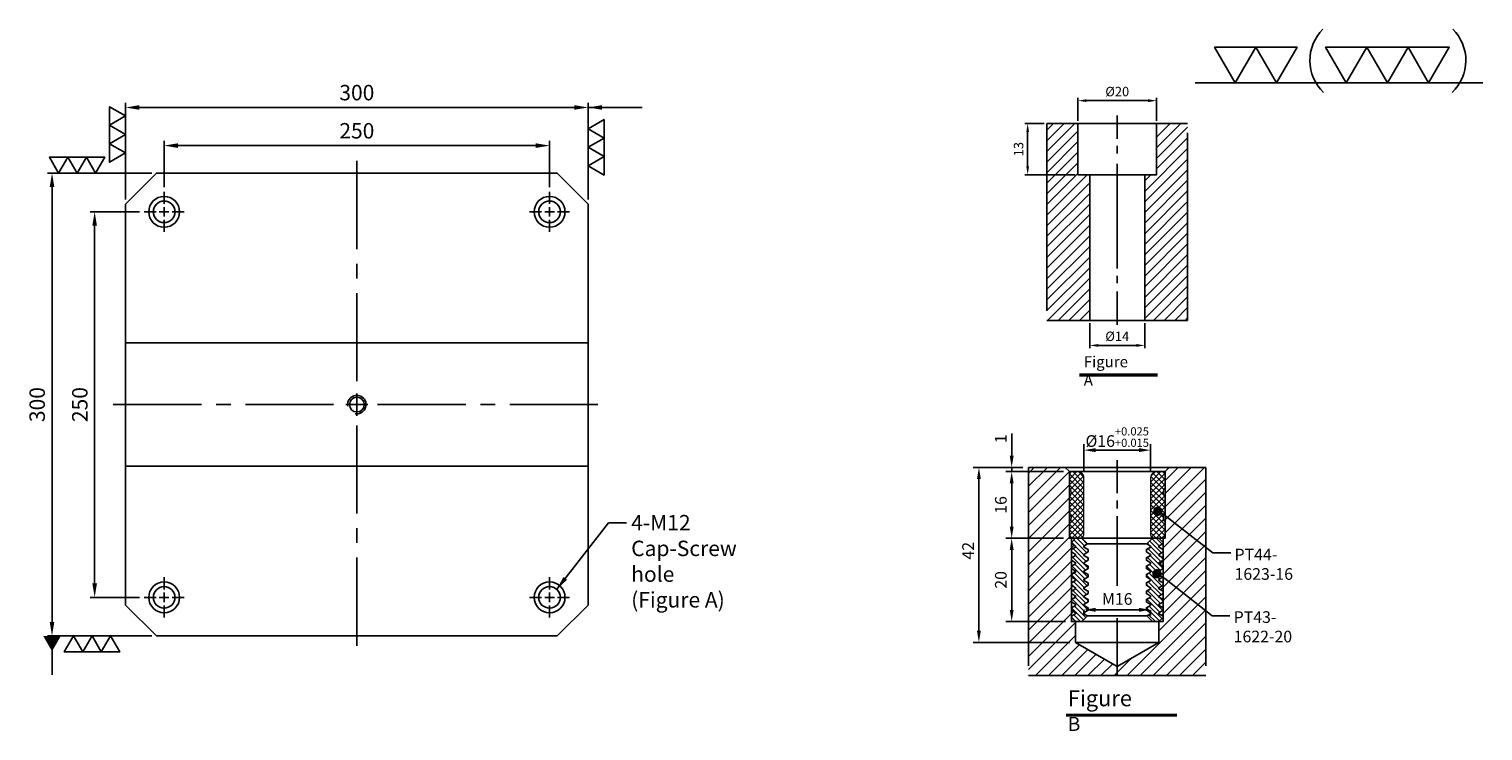
# Model space of a CAD drawing. Units: millimetres. Extents: x 11704 to 12687, y 16629 to 17784.
# Drawn here: x 11744 to 12687, y 17328 to 17784 of the extents above; entities that cross this region are included whole.
import ezdxf

# ---------------------------------------------------------------- set-up
doc = ezdxf.new("R2010")
doc.units = ezdxf.units.MM
for name, pattern in [('CENTER2', [28.575, 19.05, -3.175, 3.175, -3.175]), ('CL-5', [7, 5, -0.5, 1, -0.5]), ('PHANTOM2', [31.75, 15.875, -3.175, 3.175, -3.175, 3.175, -3.175])]:
    doc.linetypes.add(name, pattern=pattern)
for name, color, linetype in [('01', 4, 'Continuous'), ('CL', 1, 'CENTER2'), ('CLL', 1, 'Continuous'), ('DIM', 6, 'Continuous'), ('G', 3, 'Continuous'), ('H', 2, 'Continuous'), ('L', 30, 'PHANTOM2'), ('TXT', 3, 'Continuous'), ('W', 7, 'Continuous')]:
    doc.layers.add(name, color=color, linetype=linetype)
doc.styles.add('TXT-1', font='txt.shx', dxfattribs={"width": 0.9, "bigfont": 'chineset.shx'})
doc.styles.add('TXT-7', font='txt.shx', dxfattribs={"width": 0.8, "bigfont": 'chineset.shx'})
doc.dimstyles.new('HISO-25', dxfattribs={"dimscale": 6, "dimtxt": 2, "dimasz": 1.8, "dimexe": 0.6, "dimexo": 0.6, "dimgap": 0.66666, "dimtad": 0, "dimtoh": 1, "dimdsep": 46, "dimtxsty": 'TXT-7', "dimcen": 2.5, "dimclrd": 256, "dimclre": 256, "dimclrt": 3, "dimadec": 0, "dimazin": 0, "dimtfac": 0.8, "dimtmove": 0, "dimatfit": 3, "dimfxl": 0, "dimlwd": -1, "dimarcsym": 0})
doc.dimstyles.new('ISO-25', dxfattribs={"dimscale": 6, "dimtxt": 2, "dimasz": 1.8, "dimexe": 0.6, "dimexo": 0.6, "dimgap": 0.66666, "dimtad": 1, "dimdec": 3, "dimdsep": 46, "dimtxsty": 'TXT-1', "dimcen": -2.5, "dimclrd": 256, "dimclre": 256, "dimclrt": 3, "dimadec": 0, "dimazin": 0, "dimtfac": 0.8, "dimtdec": 3, "dimtmove": 0, "dimatfit": 3, "dimfxl": 0, "dimlwd": -1, "dimarcsym": 0})

# ---------------------------------------------------------------- blocks, each defined once
blk = doc.blocks.new('*D39')
at = {"layer": 'Defpoints', "color": 0}
for p in [(6458.88, -2837.92), (6472.88, -2837.92), (6458.88, -2844.29)]:
    blk.add_point(p, dxfattribs=at)
at = {"layer": 'DIM', "lineweight": -2}
for p, q in [((6458.88, -2838.64), (6458.88, -2845.01)), ((6472.88, -2838.64), (6472.88, -2845.01))]:
    blk.add_line(p, q, dxfattribs=at)
at = {"layer": 'DIM'}
blk.add_line((6470.72, -2844.29), (6461.04, -2844.29), dxfattribs=at)
for points in [[(6461.04, -2843.93), (6461.04, -2844.65), (6458.88, -2844.29)], [(6470.72, -2843.93), (6470.72, -2844.65), (6472.88, -2844.29)]]:
    blk.add_solid(points, dxfattribs=at)
at = {"layer": 'DIM', "color": 3, "insert": (6465.88, -2842.29), "char_height": 2.4, "attachment_point": 5, "style": 'TXT-1'}
blk.add_mtext('%%C14', dxfattribs=at)
blk = doc.blocks.new('*D40')
at = {"layer": 'Defpoints', "color": 0}
for p in [(6455.88, -2782.09), (6455.88, -2787.92), (6475.88, -2787.92)]:
    blk.add_point(p, dxfattribs=at)
at = {"layer": 'DIM', "lineweight": -2}
for p, q in [((6455.88, -2787.2), (6455.88, -2781.37)), ((6475.88, -2787.2), (6475.88, -2781.37))]:
    blk.add_line(p, q, dxfattribs=at)
at = {"layer": 'DIM'}
blk.add_line((6473.72, -2782.09), (6458.04, -2782.09), dxfattribs=at)
for points in [[(6458.04, -2781.73), (6458.04, -2782.45), (6455.88, -2782.09)], [(6473.72, -2781.73), (6473.72, -2782.45), (6475.88, -2782.09)]]:
    blk.add_solid(points, dxfattribs=at)
at = {"layer": 'DIM', "color": 3, "insert": (6465.88, -2780.09), "char_height": 2.4, "attachment_point": 5, "style": 'TXT-1'}
blk.add_mtext('%%C20', dxfattribs=at)
blk = doc.blocks.new('*D38')
at = {"layer": 'Defpoints', "color": 0}
for p in [(2070.54, 3850.73), (2065.66, 3837.73), (2078.43, 3837.73)]:
    blk.add_point(p, dxfattribs=at)
at = {"layer": 'DIM', "lineweight": -2}
for p, q in [((2069.82, 3850.73), (2064.94, 3850.73)), ((2077.71, 3837.73), (2064.94, 3837.73))]:
    blk.add_line(p, q, dxfattribs=at)
at = {"layer": 'DIM'}
blk.add_line((2065.66, 3848.57), (2065.66, 3839.89), dxfattribs=at)
for points in [[(2065.3, 3848.57), (2066.02, 3848.57), (2065.66, 3850.73)], [(2065.3, 3839.89), (2066.02, 3839.89), (2065.66, 3837.73)]]:
    blk.add_solid(points, dxfattribs=at)
at = {"layer": 'DIM', "color": 3, "insert": (2063.66, 3844.23), "char_height": 2.4, "attachment_point": 5, "rotation": 90, "style": 'TXT-1'}
blk.add_mtext('13', dxfattribs=at)
blk = doc.blocks.new('*D10')
at = {"layer": 'Defpoints', "color": 0}
for p in [(1277.64, 12719.74), (1277.64, 12657.09), (1577.64, 12657.09)]:
    blk.add_point(p, dxfattribs=at)
at = {"layer": 'DIM', "lineweight": -2}
for p, q in [((1277.64, 12660.09), (1277.64, 12722.74)), ((1577.64, 12660.09), (1577.64, 12722.74))]:
    blk.add_line(p, q, dxfattribs=at)
at = {"layer": 'DIM'}
blk.add_line((1568.64, 12719.74), (1286.64, 12719.74), dxfattribs=at)
for points in [[(1286.64, 12721.24), (1286.64, 12718.24), (1277.64, 12719.74)], [(1568.64, 12721.24), (1568.64, 12718.24), (1577.64, 12719.74)]]:
    blk.add_solid(points, dxfattribs=at)
at = {"layer": 'DIM', "color": 3, "insert": (1427.64, 12728.08), "char_height": 10, "attachment_point": 5, "style": 'TXT-1'}
blk.add_mtext('300', dxfattribs=at)
blk = doc.blocks.new('*D11')
at = {"layer": 'Defpoints', "color": 0}
for p in [(1302.64, 12695.02), (1302.64, 12665.09), (1552.64, 12665.09)]:
    blk.add_point(p, dxfattribs=at)
at = {"layer": 'DIM', "lineweight": -2}
for p, q in [((1302.64, 12668.09), (1302.64, 12698.02)), ((1552.64, 12668.09), (1552.64, 12698.02))]:
    blk.add_line(p, q, dxfattribs=at)
at = {"layer": 'DIM'}
blk.add_line((1543.64, 12695.02), (1311.64, 12695.02), dxfattribs=at)
for points in [[(1311.64, 12696.52), (1311.64, 12693.52), (1302.64, 12695.02)], [(1543.64, 12696.52), (1543.64, 12693.52), (1552.64, 12695.02)]]:
    blk.add_solid(points, dxfattribs=at)
at = {"layer": 'DIM', "color": 3, "insert": (1427.64, 12703.35), "char_height": 10, "attachment_point": 5, "style": 'TXT-1'}
blk.add_mtext('250', dxfattribs=at)
blk = doc.blocks.new('加工-3-直')
at = {"layer": '01'}
for points in [[(0, 0), (-4.33, -2.5), (-4.33, 2.5)], [(0, -5), (-4.33, -7.5), (-4.33, -2.5)], [(0, -10), (-4.33, -12.5), (-4.33, -7.5)]]:
    blk.add_lwpolyline(points, close=True, dxfattribs=at)
blk = doc.blocks.new('*D12')
at = {"layer": 'Defpoints', "color": 0}
for p in [(1297.64, 12677.09), (1229.93, 12377.09), (1297.64, 12377.09)]:
    blk.add_point(p, dxfattribs=at)
at = {"layer": 'DIM', "lineweight": -2}
for p, q in [((1294.64, 12677.09), (1226.93, 12677.09)), ((1294.64, 12377.09), (1226.93, 12377.09))]:
    blk.add_line(p, q, dxfattribs=at)
at = {"layer": 'DIM'}
blk.add_line((1229.93, 12668.09), (1229.93, 12386.09), dxfattribs=at)
for points in [[(1228.43, 12668.09), (1231.43, 12668.09), (1229.93, 12677.09)], [(1228.43, 12386.09), (1231.43, 12386.09), (1229.93, 12377.09)]]:
    blk.add_solid(points, dxfattribs=at)
at = {"layer": 'DIM', "color": 3, "insert": (1221.6, 12527.09), "char_height": 10, "attachment_point": 5, "rotation": 90, "style": 'TXT-1'}
blk.add_mtext('300', dxfattribs=at)
blk = doc.blocks.new('*D13')
at = {"layer": 'Defpoints', "color": 0}
for p in [(1289.64, 12652.09), (1257.57, 12402.09), (1289.64, 12402.09)]:
    blk.add_point(p, dxfattribs=at)
at = {"layer": 'DIM', "lineweight": -2}
for p, q in [((1286.64, 12652.09), (1254.57, 12652.09)), ((1286.64, 12402.09), (1254.57, 12402.09))]:
    blk.add_line(p, q, dxfattribs=at)
at = {"layer": 'DIM'}
blk.add_line((1257.57, 12643.09), (1257.57, 12411.09), dxfattribs=at)
for points in [[(1256.07, 12643.09), (1259.07, 12643.09), (1257.57, 12652.09)], [(1256.07, 12411.09), (1259.07, 12411.09), (1257.57, 12402.09)]]:
    blk.add_solid(points, dxfattribs=at)
at = {"layer": 'DIM', "color": 3, "insert": (1249.24, 12527.09), "char_height": 10, "attachment_point": 5, "rotation": 90, "style": 'TXT-1'}
blk.add_mtext('250', dxfattribs=at)
blk = doc.blocks.new('M12-14-20-圓孔')
at = {"layer": '01'}
blk.add_circle((0, 0), 7, dxfattribs=at)
at = {"layer": 'CLL', "ltscale": 1.5}
for p, q in [((0, 5.21), (0, 13)), ((-5.21, 0), (-13, 0)), ((3.12, 0), (-3.12, 0)), ((0, -3.12), (0, 3.12)), ((13, 0), (5.21, 0)), ((0, -13), (0, -5.21))]:
    blk.add_line(p, q, dxfattribs=at)
at = {"layer": 'G'}
blk.add_circle((0, 0), 10, dxfattribs=at)
blk = doc.blocks.new('螺絲-M10')
at = {"layer": '01'}
blk.add_circle((0, 0), 4, dxfattribs=at)
at = {"layer": 'CLL', "linetype": 'CL-5', "ltscale": 3}
for p, q in [((-6, 0), (-2.86, 0)), ((-1.76, 0), (1.76, 0)), ((0, 2.86), (0, 6)), ((0, -1.76), (0, 1.76)), ((2.86, 0), (6, 0)), ((0, -6), (0, -2.86))]:
    blk.add_line(p, q, dxfattribs=at)
at = {"layer": 'G'}
blk.add_arc((0, 0), 5, 259.19308, 190.80692, dxfattribs=at)
blk = doc.blocks.new('加工-2-橫')
at = {"layer": '01'}
for points in [[(-5, 0), (-7.5, 4.33), (-2.5, 4.33)], [(0, 0), (-2.5, 4.33), (2.5, 4.33)]]:
    blk.add_lwpolyline(points, close=True, dxfattribs=at)
blk = doc.blocks.new('2(3)')
at = {"layer": '01'}
blk.add_line((0, 0), (34.88, 0), dxfattribs=at)
for centre, start, end in [((19.24, 2.72), 134.5363, 226.3738), ((27.47, 2.72), 313.6262, 45.4637)]:
    blk.add_arc(centre, 5.34, start, end, dxfattribs=at)
blk.add_blockref('加工-2-橫', (9.86, 0))
at = {"rotation": 270}
blk.add_blockref('加工-3-直', (28.3, 0), dxfattribs=at)
blk = doc.blocks.new('*D31')
at = {"layer": 'Defpoints', "color": 0}
for p in [(4796.54, -7572.91), (4800.6, -7572.91), (4810.4, -7573.91)]:
    blk.add_point(p, dxfattribs=at)
at = {"layer": 'DIM', "lineweight": -2}
for p, q in [((4796.54, -7570.11), (4796.54, -7564.74)), ((4799.2, -7572.91), (4795.14, -7572.91)), ((4809, -7573.91), (4795.14, -7573.91)), ((4796.54, -7573.91), (4796.54, -7572.91)), ((4796.54, -7576.71), (4796.54, -7579.51))]:
    blk.add_line(p, q, dxfattribs=at)
at = {"layer": 'DIM'}
for points in [[(4796.08, -7570.11), (4797.01, -7570.11), (4796.54, -7572.91)], [(4796.08, -7576.71), (4797.01, -7576.71), (4796.54, -7573.91)]]:
    blk.add_solid(points, dxfattribs=at)
at = {"layer": 'DIM', "color": 3, "insert": (4794.3, -7566.03), "char_height": 2.8, "attachment_point": 5, "rotation": 90, "style": 'TXT-1'}
blk.add_mtext('1', dxfattribs=at)
blk = doc.blocks.new('*D32')
at = {"layer": 'Defpoints', "color": 0}
for p in [(4796.54, -7573.91), (4810.4, -7573.91), (4810.4, -7589.91)]:
    blk.add_point(p, dxfattribs=at)
at = {"layer": 'DIM', "lineweight": -2}
for p, q in [((4809, -7573.91), (4795.14, -7573.91)), ((4796.54, -7587.11), (4796.54, -7576.71)), ((4809, -7589.91), (4795.14, -7589.91))]:
    blk.add_line(p, q, dxfattribs=at)
at = {"layer": 'DIM'}
for points in [[(4796.08, -7576.71), (4797.01, -7576.71), (4796.54, -7573.91)], [(4796.08, -7587.11), (4797.01, -7587.11), (4796.54, -7589.91)]]:
    blk.add_solid(points, dxfattribs=at)
at = {"layer": 'DIM', "color": 3, "insert": (4794.3, -7581.91), "char_height": 2.8, "attachment_point": 5, "rotation": 90, "style": 'TXT-1'}
blk.add_mtext('16', dxfattribs=at)
blk = doc.blocks.new('*D33')
at = {"layer": 'Defpoints', "color": 0}
for p in [(4810.4, -7589.91), (4796.54, -7609.91), (4810.9, -7609.91)]:
    blk.add_point(p, dxfattribs=at)
at = {"layer": 'DIM', "lineweight": -2}
for p, q in [((4809, -7589.91), (4795.14, -7589.91)), ((4796.54, -7592.71), (4796.54, -7607.11)), ((4809.5, -7609.91), (4795.14, -7609.91))]:
    blk.add_line(p, q, dxfattribs=at)
at = {"layer": 'DIM'}
for points in [[(4796.08, -7592.71), (4797.01, -7592.71), (4796.54, -7589.91)], [(4796.08, -7607.11), (4797.01, -7607.11), (4796.54, -7609.91)]]:
    blk.add_solid(points, dxfattribs=at)
at = {"layer": 'DIM', "color": 3, "insert": (4794.3, -7599.91), "char_height": 2.8, "attachment_point": 5, "rotation": 90, "style": 'TXT-1'}
blk.add_mtext('20', dxfattribs=at)
blk = doc.blocks.new('*D34')
at = {"layer": 'Defpoints', "color": 0}
for p in [(4813.9, -7605.78), (4829.9, -7605.78), (4813.9, -7607.1)]:
    blk.add_point(p, dxfattribs=at)
at = {"layer": 'DIM', "lineweight": -2}
for p, q in [((4813.9, -7607.18), (4813.9, -7608.5)), ((4827.1, -7607.1), (4816.7, -7607.1)), ((4829.9, -7607.18), (4829.9, -7608.5))]:
    blk.add_line(p, q, dxfattribs=at)
at = {"layer": 'DIM'}
for points in [[(4816.7, -7606.63), (4816.7, -7607.57), (4813.9, -7607.1)], [(4827.1, -7606.63), (4827.1, -7607.57), (4829.9, -7607.1)]]:
    blk.add_solid(points, dxfattribs=at)
at = {"layer": 'DIM', "color": 3, "insert": (4821.9, -7604.86), "char_height": 2.8, "attachment_point": 5, "style": 'TXT-1'}
blk.add_mtext('M16', dxfattribs=at)
blk = doc.blocks.new('_Dot')
at = {"color": 0, "linetype": 'ByBlock', "lineweight": -2}
blk.add_line((-0.5, 0), (-1, 0), dxfattribs=at)
at = {"color": 0, "linetype": 'ByBlock', "const_width": 0.5}
blk.add_lwpolyline([(-0.25, 0, 1), (0.25, 0, 1)], format="xyb", close=True, dxfattribs=at)
blk = doc.blocks.new('*D36')
at = {"layer": 'Defpoints', "color": 0}
for p in [(4800.6, -7572.91), (4788.67, -7614.91), (4811.9, -7614.91)]:
    blk.add_point(p, dxfattribs=at)
at = {"layer": 'DIM', "lineweight": -2}
for p, q in [((4799.2, -7572.91), (4787.27, -7572.91)), ((4788.67, -7575.71), (4788.67, -7612.11)), ((4810.5, -7614.91), (4787.27, -7614.91))]:
    blk.add_line(p, q, dxfattribs=at)
at = {"layer": 'DIM'}
for points in [[(4788.2, -7575.71), (4789.13, -7575.71), (4788.67, -7572.91)], [(4788.2, -7612.11), (4789.13, -7612.11), (4788.67, -7614.91)]]:
    blk.add_solid(points, dxfattribs=at)
at = {"layer": 'DIM', "color": 3, "insert": (4786.43, -7592.91), "char_height": 2.8, "attachment_point": 5, "rotation": 90, "style": 'TXT-1'}
blk.add_mtext('42', dxfattribs=at)
blk = doc.blocks.new('*D35')
at = {"layer": 'Defpoints', "color": 0}
for p in [(4813.9, -7568.75), (4813.9, -7575.41), (4829.9, -7575.41)]:
    blk.add_point(p, dxfattribs=at)
at = {"layer": 'DIM', "lineweight": -2}
for p, q in [((4813.9, -7574.01), (4813.9, -7567.35)), ((4829.9, -7574.01), (4829.9, -7567.35)), ((4827.1, -7568.75), (4816.7, -7568.75))]:
    blk.add_line(p, q, dxfattribs=at)
at = {"layer": 'DIM'}
for points in [[(4816.7, -7568.28), (4816.7, -7569.22), (4813.9, -7568.75)], [(4827.1, -7568.28), (4827.1, -7569.22), (4829.9, -7568.75)]]:
    blk.add_solid(points, dxfattribs=at)
at = {"layer": 'DIM', "color": 3, "insert": (4821.9, -7565.62), "char_height": 2.8, "attachment_point": 5, "style": 'TXT-1'}
blk.add_mtext('%%c16{\\H1.960000;\\S+0.025^ +0.015;}', dxfattribs=at)
blk = doc.blocks.new('PT44-1623-16')
at = {"layer": 'H'}
h = blk.add_hatch(dxfattribs=at)
h.set_pattern_fill('ANSI37', color=256, scale=0.3, style=0)
h.set_pattern_definition([(45, (-821.5629, -354.46285), (-0.6735192, 0.6735192), []), (135, (-821.5629, -354.46285), (-0.6735192, -0.6735192), [])])
h.paths.add_polyline_path([(11.5, -6.12, -0.447214), (11.5, -3.88), (11.5, -0.5, 0.414214), (11, 0), (9.5, 0, 0.414214), (8, -1.5), (8, -15, 0.414214), (9, -16), (11.24, -16), (11.5, -14.5), (11.5, -12.12, -0.447214), (11.5, -9.88)])
h.paths.add_polyline_path([(-8, -1.5, 0.414214), (-9.5, 0), (-11, 0, 0.414214), (-11.5, -0.5), (-11.5, -3.88, -0.447214), (-11.5, -6.12), (-11.5, -9.88, -0.447214), (-11.5, -12.12), (-11.5, -14.5), (-11.24, -16), (-9, -16, 0.414214), (-8, -15)])
at = {"layer": '01', "lineweight": 0}
blk.add_lwpolyline([(-11.24, -16), (-11.5, -14.5), (-11.5, -12.12, 0.447214), (-11.5, -9.88), (-11.5, -6.12, 0.447214), (-11.5, -3.88), (-11.5, -0.5, -0.414214), (-11, 0), (11, 0, -0.414214), (11.5, -0.5), (11.5, -3.88, 0.447214), (11.5, -6.12), (11.5, -9.88, 0.447214), (11.5, -12.12), (11.5, -14.5), (11.24, -16)], format="xyb", close=True, dxfattribs=at)
at = {"layer": 'W'}
blk.add_lwpolyline([(11.5, -16), (11.5, 0), (-11.5, 0), (-11.5, -16)], close=True, dxfattribs=at)
at = {"layer": 'W', "lineweight": 0}
for points in [[(-9, -16, 0.414214), (-8, -15), (-8, -1.5, 0.414214), (-9.5, 0)], [(9.5, 0, 0.414214), (8, -1.5), (8, -15, 0.414214), (9, -16)]]:
    blk.add_lwpolyline(points, format="xyb", dxfattribs=at)
blk = doc.blocks.new('PT43-1622-20')
at = {"layer": 'H'}
h = blk.add_hatch(dxfattribs=at)
h.set_pattern_fill('ANSI31', color=256, scale=0.25, angle=90, style=0)
h.set_pattern_definition([(135, (-5677.0965, 6233.5873), (-0.56126601, -0.56126601), [])])
h.paths.add_polyline_path([(-7, -11.3), (-7, -10.7), (-8, -10.12), (-8, -9.88), (-7, -9.3), (-7, -8.7), (-8, -8.12), (-8, -7.88), (-7, -7.3), (-7, -6.7), (-8, -6.12), (-8, -5.88), (-7, -5.3), (-7, -4.7), (-8, -4.12), (-8, -3.88), (-7, -3.3), (-7, -2.7), (-8, -2.12), (-8, -1.88), (-7.13, -1.37), (-8.5, 0), (-10, 0), (-11, -1), (-11, -1.3), (-10, -1.88), (-10, -2.12), (-11, -2.7), (-11, -3.3), (-10, -3.88), (-10, -4.12), (-11, -4.7), (-11, -5.3), (-10, -5.88), (-10, -6.12), (-11, -6.7), (-11, -7.3), (-10, -7.88), (-10, -8.12), (-11, -8.7), (-11, -9.3), (-10, -9.88), (-10, -10.12), (-11, -10.7), (-11, -11.3), (-10, -11.88), (-10, -12.12), (-11, -12.7), (-11, -13.3), (-10, -13.88), (-10, -14.12), (-11, -14.7), (-11, -15.3), (-10, -15.88), (-10, -16.12), (-11, -16.7), (-11, -17.3), (-10, -17.88), (-10, -18.12), (-11, -18.7), (-11, -19), (-10, -20), (-8.5, -20), (-7.13, -18.63), (-8, -18.12), (-8, -17.88), (-7, -17.3), (-7, -16.7), (-8, -16.12), (-8, -15.88), (-7, -15.3), (-7, -14.7), (-8, -14.12), (-8, -13.88), (-7, -13.3), (-7, -12.7), (-8, -12.12), (-8, -11.88)])
h.paths.add_polyline_path([(10, -11.88), (11, -11.3), (11, -10.7), (10, -10.12), (10, -9.88), (11, -9.3), (11, -8.7), (10, -8.12), (10, -7.88), (11, -7.3), (11, -6.7), (10, -6.12), (10, -5.88), (11, -5.3), (11, -4.7), (10, -4.12), (10, -3.88), (11, -3.3), (11, -2.7), (10, -2.12), (10, -1.88), (11, -1.3), (11, -1), (10, 0), (8.5, 0), (7.13, -1.37), (8, -1.88), (8, -2.12), (7, -2.7), (7, -3.3), (8, -3.88), (8, -4.12), (7, -4.7), (7, -5.3), (8, -5.88), (8, -6.12), (7, -6.7), (7, -7.3), (8, -7.88), (8, -8.12), (7, -8.7), (7, -9.3), (8, -9.88), (8, -10.12), (7, -10.7), (7, -11.3), (8, -11.88), (8, -12.12), (7, -12.7), (7, -13.3), (8, -13.88), (8, -14.12), (7, -14.7), (7, -15.3), (8, -15.88), (8, -16.12), (7, -16.7), (7, -17.3), (8, -17.88), (8, -18.12), (7.13, -18.63), (8.5, -20), (10, -20), (11, -19), (11, -18.7), (10, -18.12), (10, -17.88), (11, -17.3), (11, -16.7), (10, -16.12), (10, -15.88), (11, -15.3), (11, -14.7), (10, -14.12), (10, -13.88), (11, -13.3), (11, -12.7), (10, -12.12)])
at = {"layer": '01'}
for p, q in [((-7.13, -1.37), (7.13, -1.37)), ((-7.13, -18.63), (7.13, -18.63))]:
    blk.add_line(p, q, dxfattribs=at)
blk.add_lwpolyline([(-11, 0), (-11, -20), (11, -20), (11, 0)], close=True, dxfattribs=at)
at = {"layer": 'W'}
blk.add_lwpolyline([(-11, -19), (-11, -18.7), (-10, -18.12), (-10, -17.88), (-11, -17.3), (-11, -16.7), (-10, -16.12), (-10, -15.88), (-11, -15.3), (-11, -14.7), (-10, -14.12), (-10, -13.88), (-11, -13.3), (-11, -12.7), (-10, -12.12), (-10, -11.88), (-11, -11.3), (-11, -10.7), (-10, -10.12), (-10, -9.88), (-11, -9.3), (-11, -8.7), (-10, -8.12), (-10, -7.88), (-11, -7.3), (-11, -6.7), (-10, -6.12), (-10, -5.88), (-11, -5.3), (-11, -4.7), (-10, -4.12), (-10, -3.88), (-11, -3.3), (-11, -2.7), (-10, -2.12), (-10, -1.88), (-11, -1.3), (-11, -1), (-10, 0), (10, 0), (11, -1), (11, -1.3), (10, -1.88), (10, -2.12), (11, -2.7), (11, -3.3), (10, -3.88), (10, -4.12), (11, -4.7), (11, -5.3), (10, -5.88), (10, -6.12), (11, -6.7), (11, -7.3), (10, -7.88), (10, -8.12), (11, -8.7), (11, -9.3), (10, -9.88), (10, -10.12), (11, -10.7), (11, -11.3), (10, -11.88), (10, -12.12), (11, -12.7), (11, -13.3), (10, -13.88), (10, -14.12), (11, -14.7), (11, -15.3), (10, -15.88), (10, -16.12), (11, -16.7), (11, -17.3), (10, -17.88), (10, -18.12), (11, -18.7), (11, -19), (10, -20), (-10, -20)], close=True, dxfattribs=at)
for points in [[(-8.5, 0), (-7.13, -1.37), (-8, -1.88), (-8, -2.12), (-7, -2.7), (-7, -3.3), (-8, -3.88), (-8, -4.12), (-7, -4.7), (-7, -5.3), (-8, -5.88), (-8, -6.12), (-7, -6.7), (-7, -7.3), (-8, -7.88), (-8, -8.12), (-7, -8.7), (-7, -9.3), (-8, -9.88), (-8, -10.12), (-7, -10.7), (-7, -11.3), (-8, -11.88), (-8, -12.12), (-7, -12.7), (-7, -13.3), (-8, -13.88), (-8, -14.12), (-7, -14.7), (-7, -15.3), (-8, -15.88), (-8, -16.12), (-7, -16.7), (-7, -17.3), (-8, -17.88), (-8, -18.12), (-7.13, -18.63), (-8.5, -20)], [(8.5, -20), (7.13, -18.63), (8, -18.12), (8, -17.88), (7, -17.3), (7, -16.7), (8, -16.12), (8, -15.88), (7, -15.3), (7, -14.7), (8, -14.12), (8, -13.88), (7, -13.3), (7, -12.7), (8, -12.12), (8, -11.88), (7, -11.3), (7, -10.7), (8, -10.12), (8, -9.88), (7, -9.3), (7, -8.7), (8, -8.12), (8, -7.88), (7, -7.3), (7, -6.7), (8, -6.12), (8, -5.88), (7, -5.3), (7, -4.7), (8, -4.12), (8, -3.88), (7, -3.3), (7, -2.7), (8, -2.12), (8, -1.88), (7.13, -1.37), (8.5, 0)]]:
    blk.add_lwpolyline(points, dxfattribs=at)
blk = doc.blocks.new('M12-H50')
at = {"layer": 'H'}
h = blk.add_hatch(dxfattribs=at)
h.set_pattern_fill('ANSI31', color=256, scale=0.6, style=0)
h.set_pattern_definition([(45, (-5707.4397, 5225.1029), (-1.3470384, 1.3470384), [])])
h.paths.add_polyline_path([(10, 36.9995), (7.5, 36.9995), (7, 36.4995), (7, 1), (8, 0), (17.8925, 0), (17.8925, 49.9995), (11, 49.9995), (10, 48.9995)])
h.paths.add_polyline_path([(-17.8925, 49.9995), (-17.8925, 0), (-8, 0), (-7, 1), (-7, 36.4995), (-7.5, 36.9995), (-10, 36.9995), (-10, 48.9995), (-11, 49.9995)])
at = {"layer": 'CLL', "ltscale": 0.4}
for p, q in [((0, 52.0393), (0, 46.1011)), ((0, 44.319), (0, 42.4192)), ((0, 39.7755), (0, 13.2064)), ((0, 9.4141), (0, 11.314)), ((0, 7.3624), (0, -1.1772))]:
    blk.add_line(p, q, dxfattribs=at)
at = {"layer": 'L', "ltscale": 3}
for p, q in [((-17.8925, 49.9995), (-17.8925, 0)), ((17.8925, 0), (17.8925, 49.9995))]:
    blk.add_line(p, q, dxfattribs=at)
at = {"layer": 'TXT'}
for p, q in [((-9.5689, -13.6977), (10.2668, -13.6977)), ((-9.5689, -14.0665), (10.2668, -14.0665))]:
    blk.add_line(p, q, dxfattribs=at)
at = {"layer": 'W'}
for p, q in [((-17.8925, 49.9995), (17.8925, 49.9995)), ((-7, 0), (-7, 36.9995)), ((7, 0), (7, 36.9995)), ((-17.8925, 0), (17.8925, 0))]:
    blk.add_line(p, q, dxfattribs=at)
blk.add_lwpolyline([(-10, 49.9995), (-10, 36.9995), (0, 36.9995), (10, 36.9995), (10, 49.9995)], dxfattribs=at)
at = {"layer": 'TXT', "insert": (-8.508, -9.1215), "char_height": 2.793252, "attachment_point": 1, "style": 'TXT-1'}
blk.add_mtext('{\\H1.002x;\\C3;Figure A\\H0.9976x; }', dxfattribs=at)
at = {"layer": 'DIM'}
for base, p1, p2, picture, middle in [((-10, 55.832), (10, 49.9995), (-10, 49.9995), '*D40', (0, 55.832)), ((-7, -6.3681), (7, 0), (-7, 0), '*D39', (0, -6.3681))]:
    dim = blk.add_linear_dim(base=base, p1=p1, p2=p2, text='%%C<>', dimstyle='ISO-25', override={"dimscale": 1.2}, dxfattribs=at)
    dim.commit()
    dim.dimension.update_dxf_attribs({"geometry": picture, "text_midpoint": middle, "dimtype": 128, "insert": (-6465.8778, 2837.9172)})
dim = blk.add_linear_dim(base=(-22.7723, 36.9995), p1=(-17.8925, 49.9995), p2=(-10, 36.9995), angle=90, dimstyle='ISO-25', override={"dimscale": 1.2}, dxfattribs=at)
dim.commit()
dim.dimension.update_dxf_attribs({"geometry": '*D38', "text_midpoint": (-24.7723, 43.4995), "insert": (-2088.4347, -3800.7269)})
blk = doc.blocks.new('M16-MTP-H42-50-不通')
at = {"layer": 'H'}
h = blk.add_hatch(dxfattribs=at)
h.set_pattern_fill('ANSI31', color=256, scale=0.7, style=0)
h.set_pattern_definition([(45, (29095.507, -4474.8172), (-1.57154482, 1.57154482), [])])
h.paths.add_polyline_path([(11, 20.2978), (11, 19.7025), (10, 19.1251), (10, 18.8751), (11, 18.2978), (11, 17.7025), (10, 17.1251), (10, 16.8751), (11, 16.2978), (11, 15.7025), (10, 15.1251), (10, 14.8751), (11, 14.2978), (11, 14.0001), (10, 13.0001), (10, 8.0001), (0, 2.2266), (-10, 8.0001), (-10, 13.0001), (-11, 14.0001), (-11, 14.2978), (-10, 14.8751), (-10, 15.1251), (-11, 15.7025), (-11, 16.2978), (-10, 16.8751), (-10, 17.1251), (-11, 17.7025), (-11, 18.2978), (-10, 18.8751), (-10, 19.1251), (-11, 19.7025), (-11, 20.2978), (-10, 20.8751), (-10, 21.1251), (-11, 21.7025), (-11, 22.2978), (-10, 22.8751), (-10, 23.1251), (-11, 23.7025), (-11, 24.2978), (-10, 24.8751), (-10, 25.1251), (-11, 25.7025), (-11, 26.2978), (-10, 26.8751), (-10, 27.1251), (-11, 27.7025), (-11, 28.2978), (-10, 28.8751), (-10, 29.1251), (-11, 29.7025), (-11, 30.2978), (-10, 30.8751), (-10, 31.1251), (-11, 31.7025), (-11, 32.0001), (-10, 33.0001), (-11.5, 33.0001), (-11.5, 49.0001), (-12.5, 50.0001), (-21.2986, 50.0001), (-21.2986, 0), (21.2986, 0), (21.2986, 50.0001), (12.5, 50.0001), (11.5, 49.0001), (11.5, 33.0001), (10, 33.0001), (11, 32.0001), (11, 31.7025), (10, 31.1251), (10, 30.8751), (11, 30.2978), (11, 29.7025), (10, 29.1251), (10, 28.8751), (11, 28.2978), (11, 27.7025), (10, 27.1251), (10, 26.8751), (11, 26.2978), (11, 25.7025), (10, 25.1251), (10, 24.8751), (11, 24.2978), (11, 23.7025), (10, 23.1251), (10, 22.8751), (11, 22.2978), (11, 21.7025), (10, 21.1251), (10, 20.8751)])
at = {"layer": 'CLL', "ltscale": 0.7}
for p, q in [((0, 51.7886), (0, 43.8467)), ((0, 40.1284), (0, 42.0289)), ((0, 38.3106), (0, 21.5417)), ((0, 13.7736), (0, 0.0496))]:
    blk.add_line(p, q, dxfattribs=at)
at = {"layer": 'DIM'}
for points in [[(11.6823, 38.3328), (22.9911, 29.4814), (27.279, 29.4814)], [(11.4698, 23.3133), (22.7785, 14.3406), (27.0665, 14.3406)]]:
    blk.add_lwpolyline(points, dxfattribs=at)
at = {"layer": 'L', "ltscale": 3}
for p, q in [((-21.2986, 50.0001), (-21.2986, 0)), ((21.2986, 50.0001), (21.2986, 0))]:
    blk.add_line(p, q, dxfattribs=at)
at = {"layer": 'TXT'}
for p, q in [((-12.2856, -9.3042), (14.2959, -9.3042)), ((-12.2856, -9.6486), (14.2959, -9.6486))]:
    blk.add_line(p, q, dxfattribs=at)
at = {"layer": 'W'}
for p, q in [((-21.2986, 50.0001), (21.2986, 50.0001)), ((-12.5, 50.0001), (-11.5, 49.0001)), ((11.5, 49.0001), (12.5, 50.0001)), ((-10, 8.0001), (-10, 13.0001)), ((10, 8.0001), (10, 13.0001)), ((-10, 8.0001), (10, 8.0001)), ((-10, 8.0001), (0, 2.2266)), ((0, 2.2266), (10, 8.0001)), ((-21.2986, 0), (21.2986, 0))]:
    blk.add_line(p, q, dxfattribs=at)
for name, p in [('PT44-1623-16', (0, 49.0001)), ('PT43-1622-20', (0, 33.0001))]:
    blk.add_blockref(name, p)
at = {"layer": 'DIM', "xscale": 2.249999999996868, "yscale": 2.25, "zscale": 2.25, "rotation": 149.183550074927}
for p in [(9.75, 39.4854), (9.5375, 24.466)]:
    blk.add_blockref('_Dot', p, dxfattribs=at)
at = {"layer": 'DIM', "color": 3, "char_height": 2.8, "attachment_point": 1, "style": 'TXT-1'}
for s, insert in [('PT44-\\P1623-16', (28.179, 30.4795)), ('PT43-\\P1622-20', (27.9665, 15.46))]:
    blk.add_mtext(s, dxfattribs=dict(at, insert=insert))
at = {"layer": 'TXT', "insert": (-11.8806, -3.511), "char_height": 3.84, "attachment_point": 1, "style": 'TXT-1'}
blk.add_mtext('{\\Ftxt|c0;Figure\\C3; \\H0.875x;B}', dxfattribs=at)
at = {"layer": 'DIM'}
for base, p1, p2, picture, middle in [((-25.3582, 50.0001), (-11.5, 49.0001), (-21.2986, 50.0001), '*D31', (-27.5982, 56.8834)), ((-25.3582, 49.0001), (-11.5, 33.0001), (-11.5, 49.0001), '*D32', (-27.5982, 41.0001)), ((-25.3582, 13.0001), (-11.5, 33.0001), (-11, 13.0001), '*D33', (-27.5982, 23.0001))]:
    dim = blk.add_linear_dim(base=base, p1=p1, p2=p2, angle=90, dimstyle='ISO-25', override={"dimscale": 1.4}, dxfattribs=at)
    dim.commit()
    dim.dimension.update_dxf_attribs({"geometry": picture, "text_midpoint": middle, "insert": (-4821.9027, 7622.9098)})
for base, p1, p2, text, override, picture, middle in [((-8, 54.1583), (8, 47.5001), (-8, 47.5001), '%%c<>', {"dimscale": 1.4, "dimtol": 1, "dimtp": 0.025, "dimtm": -0.015, "dimtfac": 0.7}, '*D35', (0, 54.1583)), ((-8, 15.81), (8, 17.1251), (-8, 17.1251), 'M<>', {"dimscale": 1.4}, '*D34', (0, 15.81))]:
    dim = blk.add_linear_dim(base=base, p1=p1, p2=p2, text=text, dimstyle='ISO-25', override=override, dxfattribs=at)
    dim.commit()
    dim.dimension.update_dxf_attribs({"geometry": picture, "text_midpoint": middle, "dimtype": 128, "insert": (-4821.9027, 7622.9098)})
dim = blk.add_linear_dim(base=(-33.2344, 8.0001), p1=(-21.2986, 50.0001), p2=(-10, 8.0001), angle=90, dimstyle='ISO-25', override={"dimscale": 1.4}, dxfattribs=at)
dim.commit()
dim.dimension.update_dxf_attribs({"geometry": '*D36', "text_midpoint": (-33.2344, 30.0001), "dimtype": 128, "insert": (-4821.9027, 7622.9098)})

msp = doc.modelspace()

# ---------------------------------------------------------------- linework, layer by layer
at = {"layer": 'CL', "ltscale": 3}
for p, q in [((11956.8473, 17698.0547), (11956.8473, 17382.0547)), ((11798.8473, 17540.0547), (12114.8473, 17540.0547))]:
    msp.add_line(p, q, dxfattribs=at)
at = {"layer": 'W'}
for p, q in [((11826.8473, 17690.0547), (11806.8473, 17670.0547)), ((12086.8473, 17690.0547), (11826.8473, 17690.0547)), ((12106.8473, 17670.0547), (12086.8473, 17690.0547)), ((11806.8473, 17670.0547), (11806.8473, 17580.0547)), ((12106.8473, 17580.0547), (12106.8473, 17670.0547)), ((11806.8473, 17580.0547), (11806.8473, 17500.0547)), ((12106.8473, 17580.0547), (11806.8473, 17580.0547)), ((12106.8473, 17500.0547), (12106.8473, 17580.0547)), ((11806.8473, 17500.0547), (11806.8473, 17410.0547)), ((11806.8473, 17500.0547), (12106.8473, 17500.0547)), ((12106.8473, 17410.0547), (12106.8473, 17500.0547)), ((11806.8473, 17410.0547), (11826.8473, 17390.0547)), ((12086.8473, 17390.0547), (12106.8473, 17410.0547)), ((11826.8473, 17390.0547), (12086.8473, 17390.0547))]:
    msp.add_line(p, q, dxfattribs=at)

# ---------------------------------------------------------------- block references
for name, p, xscale, yscale, zscale in [('2(3)', (12500.572, 17748.5968), 5.352322714199545, 5.352322714195907, 5.352322714200001), ('M12-H50', (12450.0555, 17594.6842), 2.551499999999578, 2.551499999999578, 2.5515), ('加工-3-直', (11806.8473, 17727.2171), 2.400000000001455, 2.400000000001455, 2.4), ('加工-3-直', (12106.8473, 17718.8782), -2.400000000001455, 2.400000000001455, 2.4), ('螺絲-M10', (11956.8473, 17540.0547), 1.19999999999709, 1.200000000000728, 1.199999999999931), ('M16-MTP-H42-50-不通', (12450.0555, 17364.2988), 2.700000000000728, 2.699999999999818, 2.7)]:
    msp.add_blockref(name, p, dxfattribs=dict(xscale=xscale, yscale=yscale, zscale=zscale))
at = {"yscale": 2.400000000001455, "zscale": 2.4, "rotation": 90}
for p, xscale in [((11763.4062, 17690.0547), -2.400000000001455), ((11773.0934, 17390.0547), 2.400000000001455)]:
    msp.add_blockref('加工-3-直', p, dxfattribs=dict(at, xscale=xscale))
msp.add_blockref('M12-14-20-圓孔', (11831.8473, 17665.0547))
at = {"xscale": -1}
msp.add_blockref('M12-14-20-圓孔', (12081.8473, 17665.0547), dxfattribs=at)
at = {"xscale": -1, "rotation": 180}
msp.add_blockref('M12-14-20-圓孔', (11831.8473, 17415.0547), dxfattribs=at)
at = {"rotation": 180}
msp.add_blockref('M12-14-20-圓孔', (12081.8473, 17415.0547), dxfattribs=at)

# ---------------------------------------------------------------- texts
at = {"layer": 'DIM', "color": 3, "insert": (12134.7892, 17468.4884), "char_height": 10, "attachment_point": 1, "style": 'TXT-7'}
msp.add_mtext('4-M12 {\\H1.1x;\\P}Cap-Screw hole\\P(Figure A)', dxfattribs=at)

# ---------------------------------------------------------------- dimensions: what is measured, and where the dimension line sits
at = {"layer": 'DIM'}
for base, p1, p2, picture, middle in [((11806.8473, 17732.7063), (12106.8473, 17670.0547), (11806.8473, 17670.0547), '*D10', (11956.8473, 17732.7063)), ((11831.8473, 17707.9851), (12081.8473, 17678.0547), (11831.8473, 17678.0547), '*D11', (11956.8473, 17707.9851))]:
    dim = msp.add_linear_dim(base=base, p1=p1, p2=p2, dimstyle='ISO-25', override={"dimscale": 5}, dxfattribs=at)
    dim.commit()
    dim.dimension.update_dxf_attribs({"geometry": picture, "text_midpoint": middle, "dimtype": 128, "insert": (10529.2101, 5012.9643)})
for base, p1, p2, picture, middle in [((11759.1434, 17390.0547), (11826.8473, 17690.0547), (11826.8473, 17390.0547), '*D12', (11759.1434, 17540.0547)), ((11786.7825, 17415.0547), (11818.8473, 17665.0547), (11818.8473, 17415.0547), '*D13', (11786.7825, 17540.0547))]:
    dim = msp.add_linear_dim(base=base, p1=p1, p2=p2, angle=90, dimstyle='ISO-25', override={"dimscale": 5}, dxfattribs=at)
    dim.commit()
    dim.dimension.update_dxf_attribs({"geometry": picture, "text_midpoint": middle, "dimtype": 128, "insert": (10529.2101, 5012.9643)})

# ---------------------------------------------------------------- leaders
for points, override in [([(12106.8473, 17732.7063), (12142.0037, 17732.7063)], {"dimscale": 5, "dimgap": 1}), ([(11759.1434, 17390.0547), (11759.1434, 17364.7313)], {"dimscale": 5, "dimasz": 2, "dimldrblk": 'DatumFilled'})]:
    msp.add_leader(points, dimstyle='HISO-25', override=override, dxfattribs=at)
at = {"layer": 'DIM', "annotation_type": 0, "has_hookline": 1, "hookline_direction": 0, "text_width": 105.3333}
msp.add_leader([(12086.5114, 17420.2745), (12120.0182, 17463.4363), (12131.8107, 17463.454)], dimstyle='HISO-25', override={"dimscale": 5, "dimgap": 1}, dxfattribs=at)

doc.saveas('drawing.dxf')
